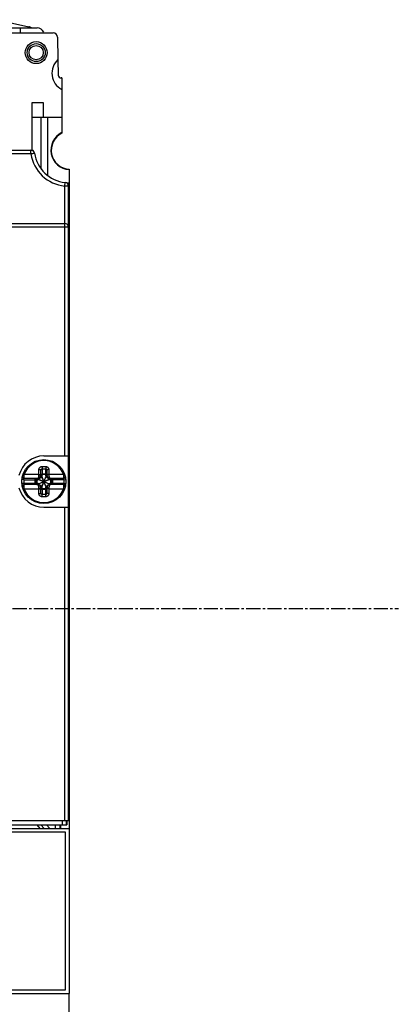
# Model space of a CAD drawing. Extents: x -173 to 1298, y -1176 to 635.
# Drawn here: x 973 to 1025, y 393 to 527 of the extents above; entities that cross this region are included whole.
import ezdxf

# ---------------------------------------------------------------- set-up
doc = ezdxf.new("R2010")
doc.units = 0
doc.header["$LTSCALE"] = 2.574606
doc.header["$MEASUREMENT"] = 0
doc.linetypes.add('AXES2', pattern=[1.125, 0.75, -0.125, 0.125, -0.125])
doc.layers.get('0').update_dxf_attribs({"linetype": 'CONTINUOUS'})
doc.layers.add('AXE', color=80, linetype='AXES2')

msp = doc.modelspace()

# ---------------------------------------------------------------- linework, layer by layer
for p, q in [((969.77, 526.9), (974.11, 525.94)), ((966.42, 525.78), (975.24, 525.78)), ((967.87, 525.11), (977.44, 525.11)), ((972.97, 525.11), (972.97, 525.78)), ((978.04, 524.52), (978.09, 521.46)), ((978.09, 521.46), (978.13, 519.35)), ((978.62, 518.96), (978.53, 518.96)), ((978.62, 518.96), (978.62, 517.39)), ((978.62, 517.39), (978.62, 511.49)), ((974.57, 509.11), (974.57, 515.61)), ((974.57, 515.61), (976.07, 515.61)), ((976.07, 515.61), (976.07, 513.61)), ((974.57, 513.61), (978.62, 513.61)), ((975.82, 506.51), (975.82, 513.61)), ((976.72, 505.62), (976.72, 513.61)), ((978.62, 511.49), (978.62, 511.44)), ((949.42, 509.11), (974.52, 509.11)), ((974.41, 508.61), (974.41, 509.11)), ((974.41, 508.61), (949.9, 508.61)), ((974.6, 508.63), (974.41, 508.61)), ((974.76, 508.66), (974.6, 508.63)), ((974.86, 508.67), (974.76, 508.66)), ((974.9, 508.68), (974.86, 508.67)), ((979.62, 506.51), (979.62, 506.46)), ((979.62, 506.46), (979.62, 417.71)), ((979.02, 504.21), (979.07, 504.71)), ((979.02, 467.41), (979.02, 504.21)), ((979.52, 504.21), (979.02, 504.21)), ((979.62, 504.61), (979.33, 504.61)), ((979.52, 417.71), (979.52, 504.31)), ((979.52, 498.61), (875.02, 498.61)), ((875.52, 499.11), (979.02, 499.11)), ((976.17, 467.41), (979.52, 467.41)), ((973.48, 464.89), (973.35, 464.93)), ((975.49, 464.81), (975.77, 464.81)), ((975.77, 464.81), (975.77, 465.48)), ((975.81, 463.08), (976.54, 464.73)), ((976.54, 463.08), (975.81, 464.73)), ((975.88, 463.17), (976.47, 464.64)), ((976.47, 463.17), (975.88, 464.64)), ((975.92, 465.67), (975.92, 464.94)), ((976.42, 464.93), (975.92, 464.93)), ((975.92, 464.93), (975.92, 464.87)), ((976.42, 464.87), (975.92, 464.87)), ((976.42, 464.94), (976.42, 465.67)), ((976.42, 464.87), (976.42, 464.93)), ((976.57, 465.48), (976.57, 464.81)), ((976.85, 464.81), (976.57, 464.81)), ((978.87, 464.89), (978.99, 464.93)), ((973.43, 464.16), (973.19, 464.18)), ((973.43, 463.66), (973.19, 463.63)), ((973.43, 464.16), (975.14, 464.16)), ((975.14, 463.66), (973.43, 463.66)), ((975.27, 464.31), (973.5, 464.31)), ((975.27, 463.51), (973.5, 463.51)), ((975, 463.51), (975, 464.31)), ((975.15, 463.66), (975.15, 464.16)), ((975.23, 464.16), (975.16, 464.16)), ((975.16, 464.16), (975.16, 463.65)), ((975.16, 463.65), (975.23, 463.65)), ((975.23, 464.16), (975.23, 463.65)), ((975.35, 463.54), (977, 464.27)), ((975.35, 464.27), (977, 463.54)), ((975.44, 463.61), (976.91, 464.2)), ((975.44, 464.2), (976.91, 463.61)), ((978.84, 464.31), (977.07, 464.31)), ((978.84, 463.51), (977.07, 463.51)), ((977.19, 464.16), (977.11, 464.16)), ((977.11, 463.65), (977.11, 464.16)), ((977.11, 463.65), (977.19, 463.65)), ((977.19, 463.65), (977.19, 464.16)), ((977.2, 464.16), (977.2, 463.66)), ((978.91, 464.16), (977.21, 464.16)), ((978.91, 463.66), (977.21, 463.66)), ((977.34, 464.31), (977.34, 463.51)), ((978.91, 464.16), (979.16, 464.18)), ((978.91, 463.66), (979.16, 463.63)), ((973.48, 462.92), (973.35, 462.88)), ((975.49, 463.01), (975.77, 463.01)), ((975.77, 462.33), (975.77, 463.01)), ((975.92, 462.95), (976.42, 462.95)), ((975.92, 462.95), (975.92, 462.88)), ((975.92, 462.88), (976.42, 462.88)), ((975.92, 462.88), (975.92, 462.14)), ((976.42, 462.88), (976.42, 462.95)), ((976.42, 462.14), (976.42, 462.88)), ((976.85, 463.01), (976.57, 463.01)), ((976.57, 463.01), (976.57, 462.33)), ((978.87, 462.92), (978.99, 462.88)), ((976.17, 460.41), (979.52, 460.41)), ((979.02, 417.71), (979.02, 460.41)), ((875.02, 417.71), (979.52, 417.71)), ((978.72, 417.11), (978.72, 417.71)), ((979.22, 417.71), (979.22, 417.11)), ((979.32, 417.71), (979.32, 417.11)), ((979.62, 417.71), (979.52, 417.71)), ((979.62, 417.71), (979.62, 416.58)), ((875.32, 417.11), (979.22, 417.11)), ((917.92, 416.58), (979.62, 416.58)), ((975.2, 417.11), (975.64, 416.58)), ((976.19, 416.58), (975.74, 417.11)), ((976.97, 416.58), (976.53, 417.11)), ((977.7, 417.11), (977.7, 416.58)), ((978.37, 416.58), (978.37, 417.11)), ((978.42, 417.11), (978.42, 416.58)), ((979.22, 417.11), (979.32, 417.11)), ((979.62, 416.58), (979.62, 394.08)), ((979.12, 416.08), (918.42, 416.08)), ((979.12, 394.58), (979.12, 416.08)), ((914.62, 394.08), (979.62, 394.08)), ((920.12, 394.58), (979.12, 394.58)), ((979.62, 386.83), (979.62, 394.08))]:
    msp.add_line(p, q)
for centre, radius in [((975.12, 522.41), 1.5), ((975.12, 522.41), 1.23), ((975.12, 522.41), 0.975), ((976.17, 463.91), 3)]:
    msp.add_circle(centre, radius)
for centre, radius, start, end in [((973.89, 524.97), 1, 54.6739, 77.5109), ((975.24, 524.78), 1, 23.7503, 90), ((977.44, 524.51), 0.6, 1.0002, 90.0027), ((979.77, 519.61), 2.5, 132.3068, 242.5678), ((978.53, 519.36), 0.4, 181, 270), ((979.77, 509.11), 2.65, 115.7193, 266.7552), ((979.77, 509.1), 2.6, 116.2586, 266.6862), ((974.41, 508.61), 0.5, 8.3411, 89.9999), ((974.52, 508.81), 0.3, 20.418, 89.9999), ((979.52, 509.36), 5.17, 188.3411, 264.4501), ((979.52, 509.36), 4.67, 188.3411, 264.4501), ((979.02, 504.21), 0.5, 359.9999, 84.4501), ((979.22, 504.31), 0.3, 359.9999, 59.1776), ((979.02, 498.61), 0.5, 359.9999, 89.9999), ((976.17, 463.91), 3.5, 89.9999, 166.2708), ((976.17, 463.91), 2.87, 20.0037, 159.9963), ((975.27, 464.81), 0.5, 270, 0), ((977.07, 464.81), 0.5, 180, 270), ((973.5, 464.56), 0.25, 166.328, 270), ((973.5, 463.26), 0.25, 90, 193.672), ((976.17, 463.91), 2.75, 174.7841, 185.2159), ((975.27, 463.01), 0.5, 0, 90), ((977.07, 463.01), 0.5, 90, 180), ((978.84, 464.56), 0.25, 270, 13.672), ((978.84, 463.26), 0.25, 346.328, 90), ((976.17, 463.91), 2.75, 354.7841, 5.2159), ((976.17, 463.91), 3.5, 193.7291, 269.9999), ((976.17, 463.91), 2.87, 200.0037, 339.9963)]:
    msp.add_arc(centre, radius, start, end)
for points, start_tangent, end_tangent in [([(975.49, 465.55), (975.51, 465.66), (975.55, 465.76), (975.62, 465.84), (975.71, 465.91), (975.81, 465.95), (975.91, 465.97)], (-0.000229, 1), (0.999755, 0.022129)), ([(975.91, 465.97), (976.09, 465.97), (976.26, 465.97), (976.43, 465.97)], (0.999758, 0.02199), (0.999758, -0.02199)), ([(975.91, 465.97), (975.91, 465.88), (975.92, 465.8), (975.92, 465.72), (975.92, 465.67)], (0.008074, -0.999967), (0.087645, -0.996152)), ([(976.43, 465.97), (976.43, 465.88), (976.43, 465.8), (976.43, 465.72), (976.42, 465.67)], (-0.008075, -0.999967), (-0.087643, -0.996152)), ([(976.43, 465.97), (976.54, 465.95), (976.64, 465.91), (976.73, 465.84), (976.79, 465.76), (976.84, 465.66), (976.85, 465.55)], (0.999755, -0.022129), (-0.000232, -1)), ([(973.48, 464.89), (973.45, 464.77), (973.44, 464.65), (973.43, 464.53), (973.44, 464.44), (973.45, 464.37), (973.47, 464.32), (973.5, 464.31)], (-0.220242, -0.975445), (1, -0.000059)), ([(975.49, 464.89), (975.27, 464.89), (975.03, 464.89), (974.77, 464.89), (974.49, 464.89), (974.18, 464.89), (973.84, 464.89), (973.48, 464.89)], (-1, 0), (-1, 0)), ([(975.27, 464.31), (975.32, 464.32), (975.37, 464.36), (975.42, 464.43), (975.45, 464.51), (975.47, 464.6), (975.49, 464.7), (975.49, 464.81)], (0.999999, 0.001423), (-0.000031, 1)), ([(975.8, 464.73), (975.8, 464.64), (975.77, 464.55), (975.74, 464.49), (975.7, 464.43), (975.65, 464.38), (975.61, 464.35), (975.57, 464.32), (975.52, 464.3), (975.48, 464.29), (975.44, 464.28), (975.4, 464.28), (975.35, 464.28)], (0.047067, -0.998892), (-0.998885, 0.047201)), ([(975.49, 464.89), (975.49, 465.09), (975.49, 465.31), (975.49, 465.55)], (0, 1), (0, 1)), ([(975.49, 465.55), (975.58, 465.55), (975.66, 465.54), (975.72, 465.52), (975.76, 465.5), (975.77, 465.48)], (0.999518, 0.03105), (-0.000002, -1)), ([(975.49, 464.89), (975.58, 464.89), (975.66, 464.88), (975.72, 464.87), (975.76, 464.86), (975.77, 464.85)], (0.999828, 0.018567), (0, -1)), ([(975.49, 464.81), (975.49, 464.85), (975.49, 464.89)], (-0.000028, 1), (0.009027, 0.999959)), ([(975.77, 465.48), (975.78, 465.53), (975.79, 465.57), (975.82, 465.61), (975.85, 465.64), (975.88, 465.66), (975.92, 465.67)], (-0.000143, 1), (0.998276, 0.0587)), ([(975.77, 464.82), (975.78, 464.86), (975.79, 464.87)], (0.152256, 0.988341), (0.555103, 0.831781)), ([(975.77, 464.8), (975.78, 464.83)], (0.01135, 0.999936), (0.242926, 0.970045)), ([(975.77, 464.8), (975.78, 464.82), (975.79, 464.83)], (0.01135, 0.999936), (0.708318, 0.705893)), ([(975.77, 464.81), (975.77, 464.82)], (0, 1), (0.152256, 0.988341)), ([(975.8, 464.73), (975.78, 464.73), (975.77, 464.73), (975.77, 464.72)], (-0.999867, -0.016322), (-0.170857, -0.985296)), ([(975.78, 464.83), (975.78, 464.84), (975.79, 464.85)], (0.242926, 0.970045), (0.46178, 0.886994)), ([(975.79, 464.87), (975.82, 464.9), (975.87, 464.93), (975.92, 464.94)], (0.555103, 0.831781), (1, 0)), ([(975.79, 464.86), (975.8, 464.88), (975.84, 464.9), (975.88, 464.92), (975.92, 464.93)], (0.558205, 0.829703), (0.999798, -0.02011)), ([(975.79, 464.83), (975.8, 464.84), (975.83, 464.85), (975.88, 464.86), (975.92, 464.87)], (0.800572, 0.599237), (0.999959, -0.009057)), ([(975.79, 464.85), (975.79, 464.86)], (0.46178, 0.886994), (0.558206, 0.829703)), ([(975.79, 464.83), (975.79, 464.83)], (0.708318, 0.705893), (0.800572, 0.599237)), ([(975.8, 464.73), (975.81, 464.73)], (0.99984, 0.017892), (0.989984, -0.141178)), ([(975.88, 464.64), (975.87, 464.67), (975.85, 464.69), (975.84, 464.71), (975.82, 464.72), (975.81, 464.73)], (-0.371369, 0.928485), (-0.989984, 0.141178)), ([(975.92, 464.87), (975.92, 464.79), (975.9, 464.71), (975.88, 464.64)], (-0.011384, -0.999935), (-0.359357, -0.9332)), ([(975.92, 465.67), (976.09, 465.67), (976.26, 465.67), (976.42, 465.67)], (0.999758, 0.02199), (0.999758, -0.02199)), ([(975.92, 464.94), (975.92, 464.93), (975.92, 464.93)], (0.000001, -1), (-0.011343, -0.999936)), ([(976.42, 465.67), (976.46, 465.66), (976.5, 465.64), (976.53, 465.61), (976.55, 465.57), (976.57, 465.53), (976.57, 465.48)], (0.998274, -0.058732), (-0.000144, -1)), ([(976.42, 464.93), (976.42, 464.93), (976.42, 464.94)], (-0.011343, 0.999936), (0.000001, 1)), ([(976.55, 464.87), (976.53, 464.9), (976.48, 464.93), (976.42, 464.94)], (-0.555103, 0.831781), (-1, 0)), ([(976.55, 464.86), (976.54, 464.88), (976.51, 464.9), (976.47, 464.92), (976.42, 464.93)], (-0.561243, 0.827651), (-0.999996, -0.002836)), ([(976.47, 464.64), (976.44, 464.71), (976.43, 464.79), (976.42, 464.87)], (-0.359362, 0.933198), (-0.011385, 0.999935)), ([(976.55, 464.83), (976.54, 464.84), (976.51, 464.85), (976.47, 464.86), (976.42, 464.87)], (-0.800304, 0.599595), (-0.999749, 0.022386)), ([(976.54, 464.73), (976.52, 464.72), (976.51, 464.71), (976.49, 464.69), (976.48, 464.67), (976.47, 464.64)], (-0.989984, -0.141177), (-0.371369, -0.928485)), ([(976.54, 464.73), (976.54, 464.73)], (-0.999298, 0.037461), (-0.989984, -0.141176)), ([(977, 464.28), (976.91, 464.28), (976.82, 464.3), (976.75, 464.34), (976.7, 464.38), (976.65, 464.42), (976.62, 464.47), (976.59, 464.51), (976.57, 464.55), (976.56, 464.6), (976.55, 464.64), (976.54, 464.68), (976.54, 464.73)], (-0.998893, -0.047035), (0.047228, 0.998884)), ([(976.58, 464.72), (976.58, 464.73), (976.56, 464.73), (976.54, 464.73)], (-0.170807, 0.985304), (-0.999323, 0.036797)), ([(976.57, 464.82), (976.56, 464.86), (976.55, 464.87)], (-0.152256, 0.988341), (-0.555103, 0.831781)), ([(976.56, 464.85), (976.55, 464.86)], (-0.464984, 0.885319), (-0.561243, 0.827651)), ([(976.56, 464.83), (976.55, 464.83)], (-0.706496, 0.707717), (-0.800304, 0.599595)), ([(976.57, 464.83), (976.57, 464.84), (976.56, 464.85)], (-0.247251, 0.968951), (-0.464984, 0.885319)), ([(976.57, 464.8), (976.57, 464.82), (976.56, 464.83)], (-0.01135, 0.999936), (-0.706496, 0.707717)), ([(976.85, 465.55), (976.77, 465.55), (976.69, 465.54), (976.63, 465.52), (976.59, 465.5), (976.57, 465.48)], (-0.999518, 0.031046), (-0.000004, -1)), ([(976.85, 464.89), (976.77, 464.89), (976.69, 464.88), (976.63, 464.87), (976.59, 464.86), (976.57, 464.85)], (-0.999828, 0.018565), (-0.000128, -1)), ([(976.57, 464.8), (976.57, 464.83)], (-0.01135, 0.999936), (-0.247251, 0.968951)), ([(976.57, 464.81), (976.57, 464.82)], (0, 1), (-0.152256, 0.988341)), ([(976.85, 465.55), (976.85, 465.31), (976.85, 465.09), (976.85, 464.89)], (0, -1), (0, -1)), ([(976.85, 464.89), (976.85, 464.85), (976.85, 464.81)], (0.009027, -0.999959), (-0.000028, -1)), ([(978.87, 464.89), (978.55, 464.89), (978.25, 464.89), (977.97, 464.89), (977.71, 464.89), (977.47, 464.89), (977.25, 464.89), (977.04, 464.89), (976.85, 464.89)], (-1, 0), (-1, 0)), ([(976.85, 464.81), (976.86, 464.7), (976.87, 464.6), (976.9, 464.51), (976.93, 464.43), (976.97, 464.36), (977.02, 464.32), (977.07, 464.31)], (-0.000031, -1), (0.999999, -0.001466)), ([(978.84, 464.31), (978.87, 464.32), (978.89, 464.37), (978.91, 464.44), (978.91, 464.53), (978.91, 464.65), (978.89, 464.77), (978.87, 464.89)], (1, 0.00006), (-0.220242, 0.975445)), ([(973.5, 464.31), (973.5, 464.3), (973.5, 464.3), (973.49, 464.29), (973.48, 464.28), (973.48, 464.26), (973.47, 464.24), (973.46, 464.22), (973.44, 464.19), (973.43, 464.16)], (-0.544245, -0.838927), (-0.235233, -0.971939)), ([(973.43, 463.66), (973.44, 463.62), (973.46, 463.59), (973.47, 463.57), (973.48, 463.55), (973.48, 463.53), (973.49, 463.52), (973.5, 463.51), (973.5, 463.51), (973.5, 463.51)], (0.235233, -0.971939), (0.544245, -0.838927)), ([(973.5, 463.51), (973.47, 463.49), (973.45, 463.44), (973.44, 463.37), (973.43, 463.28), (973.44, 463.17), (973.45, 463.05), (973.48, 462.92)], (-1, -0.00006), (0.220242, -0.975445)), ([(975.14, 464.16), (975.15, 464.21), (975.18, 464.26), (975.22, 464.29), (975.27, 464.31)], (0.000001, 1), (1, 0)), ([(975.14, 464.16), (975.14, 464.16), (975.15, 464.16)], (1, -0.000697), (0.997938, 0.064192)), ([(975.15, 463.66), (975.14, 463.66), (975.14, 463.66)], (-0.997938, 0.06419), (-1, -0.000695)), ([(975.14, 463.66), (975.15, 463.6), (975.18, 463.55), (975.22, 463.52), (975.27, 463.51)], (0, -1), (1, 0)), ([(975.15, 464.16), (975.16, 464.21), (975.19, 464.26), (975.22, 464.28)], (-0.002174, 0.999998), (0.846741, 0.532005)), ([(975.15, 464.16), (975.15, 464.16), (975.16, 464.16)], (0.999473, 0.032449), (0.999109, 0.042194)), ([(975.16, 463.65), (975.15, 463.66), (975.15, 463.66)], (-0.999109, 0.042199), (-0.999473, 0.032449)), ([(975.15, 463.66), (975.16, 463.6), (975.19, 463.55), (975.22, 463.53)], (-0.002174, -0.999998), (0.846744, -0.532001)), ([(975.16, 464.16), (975.16, 464.2), (975.18, 464.24), (975.21, 464.28), (975.22, 464.28)], (-0.010427, 0.999946), (0.844804, 0.535076)), ([(975.16, 463.65), (975.16, 463.61), (975.18, 463.57), (975.21, 463.54), (975.22, 463.53)], (-0.002828, -0.999996), (0.843462, -0.537188)), ([(975.22, 464.28), (975.24, 464.29), (975.27, 464.3)], (0.846741, 0.532005), (0.988894, 0.14862)), ([(975.22, 464.28), (975.25, 464.3), (975.28, 464.3)], (0.844804, 0.535076), (0.989385, 0.14532)), ([(975.22, 463.53), (975.24, 463.52), (975.27, 463.51)], (0.846744, -0.532001), (0.988895, -0.148616)), ([(975.22, 463.53), (975.25, 463.51), (975.28, 463.51)], (0.843462, -0.537188), (0.989023, -0.147759)), ([(975.23, 464.16), (975.23, 464.2), (975.24, 464.24), (975.26, 464.28), (975.27, 464.3), (975.29, 464.3)], (-0.033729, 0.999431), (0.960954, 0.276709)), ([(975.23, 464.16), (975.3, 464.16), (975.37, 464.18), (975.44, 464.2)], (0.999108, 0.042227), (0.933204, 0.359347)), ([(975.23, 463.65), (975.23, 463.61), (975.24, 463.57), (975.26, 463.53), (975.27, 463.51), (975.29, 463.51)], (-0.005885, -0.999983), (0.95924, -0.282592)), ([(975.44, 463.61), (975.34, 463.64), (975.23, 463.65)], (-0.933187, 0.359392), (-0.999107, 0.042252)), ([(975.27, 464.3), (975.29, 464.31)], (0.988894, 0.14862), (0.999474, 0.032444)), ([(975.49, 463.01), (975.49, 463.11), (975.47, 463.21), (975.45, 463.3), (975.42, 463.38), (975.37, 463.45), (975.32, 463.49), (975.27, 463.51)], (0.000031, 1), (-0.999999, 0.001466)), ([(975.27, 463.51), (975.29, 463.51)], (0.988895, -0.148616), (0.999474, -0.032441)), ([(975.28, 464.3), (975.29, 464.31)], (0.989385, 0.14532), (0.996996, 0.077455)), ([(975.28, 463.51), (975.29, 463.51)], (0.989023, -0.147759), (0.997, -0.077405)), ([(975.29, 464.31), (975.29, 464.31)], (0.996996, 0.077454), (0.999109, 0.042195)), ([(975.29, 464.3), (975.29, 464.31)], (0.960954, 0.276709), (0.977299, 0.211866)), ([(975.29, 464.31), (975.29, 464.31)], (0.977299, 0.211866), (0.999109, 0.042195)), ([(975.29, 463.51), (975.29, 463.51)], (0.95924, -0.282592), (0.977524, -0.210826)), ([(975.29, 463.51), (975.29, 463.51)], (0.977524, -0.210826), (0.999109, -0.042195)), ([(975.29, 463.51), (975.29, 463.51)], (0.997, -0.077405), (0.999109, -0.042195)), ([(975.35, 464.28), (975.35, 464.3), (975.35, 464.31), (975.36, 464.31)], (0.027818, 0.999613), (0.985306, 0.1708)), ([(975.35, 464.28), (975.35, 464.27)], (-0.028583, -0.999591), (0.141204, -0.989981)), ([(975.35, 464.27), (975.35, 464.26), (975.37, 464.24), (975.39, 464.23), (975.41, 464.21), (975.44, 464.2)], (0.141204, -0.989981), (0.928484, -0.371373)), ([(975.44, 463.61), (975.41, 463.6), (975.39, 463.58), (975.37, 463.57), (975.35, 463.55), (975.35, 463.54)], (-0.928482, -0.371377), (-0.141216, -0.989979)), ([(975.35, 463.54), (975.44, 463.53), (975.52, 463.51), (975.59, 463.47), (975.65, 463.43), (975.69, 463.39), (975.73, 463.34), (975.75, 463.3), (975.77, 463.26), (975.79, 463.22), (975.8, 463.17), (975.8, 463.13), (975.8, 463.08)], (0.998893, 0.047045), (-0.047338, -0.998879)), ([(975.35, 463.54), (975.35, 463.54)], (-0.141216, -0.989979), (0.046431, -0.998922)), ([(975.36, 463.5), (975.35, 463.5), (975.35, 463.52), (975.35, 463.54)], (-0.985289, 0.170895), (-0.044963, 0.998989)), ([(976.54, 463.08), (976.55, 463.17), (976.57, 463.26), (976.61, 463.33), (976.65, 463.38), (976.69, 463.43), (976.74, 463.46), (976.78, 463.49), (976.82, 463.51), (976.86, 463.52), (976.91, 463.53), (976.95, 463.54), (977, 463.54)], (-0.047052, 0.998892), (0.998886, -0.047199)), ([(977.07, 463.51), (977.02, 463.49), (976.97, 463.45), (976.93, 463.38), (976.9, 463.3), (976.87, 463.21), (976.86, 463.11), (976.85, 463.01)], (-0.999999, -0.001423), (0.000031, -1)), ([(976.91, 464.2), (976.94, 464.21), (976.96, 464.23), (976.98, 464.24), (976.99, 464.26), (977, 464.27)], (0.928482, 0.371376), (0.141192, 0.989982)), ([(977.11, 464.16), (977.04, 464.16), (976.97, 464.18), (976.91, 464.2)], (-0.999108, 0.04222), (-0.933198, 0.359362)), ([(977.11, 463.65), (977.04, 463.65), (976.97, 463.63), (976.91, 463.61)], (-0.999108, -0.042227), (-0.933204, -0.359347)), ([(977, 463.54), (976.99, 463.55), (976.98, 463.57), (976.96, 463.58), (976.94, 463.6), (976.91, 463.61)], (-0.141204, 0.989981), (-0.928484, 0.371373)), ([(976.99, 464.31), (976.99, 464.31), (977, 464.3), (977, 464.28)], (0.985294, -0.17087), (0.04499, -0.998987)), ([(976.99, 463.5), (976.99, 463.5), (977, 463.52), (977, 463.54)], (0.985306, 0.1708), (0.036055, 0.99935)), ([(977, 464.28), (977, 464.27)], (0.046518, -0.998917), (-0.141192, -0.989982)), ([(977, 463.54), (977, 463.54)], (0.036834, 0.999321), (-0.141204, 0.989981)), ([(977.05, 464.31), (977.09, 464.3)], (0.999109, -0.042195), (0.937459, -0.348096)), ([(977.05, 464.31), (977.07, 464.3), (977.08, 464.29)], (0.999109, -0.042195), (0.686973, -0.726683)), ([(977.06, 463.51), (977.05, 463.51)], (-0.996996, -0.077454), (-0.999109, -0.042195)), ([(977.06, 463.51), (977.05, 463.51)], (-0.977299, -0.211866), (-0.999109, -0.042195)), ([(977.06, 464.31), (977.08, 464.3)], (0.999474, -0.032444), (0.986219, -0.165443)), ([(977.11, 463.65), (977.11, 463.61), (977.1, 463.57), (977.09, 463.53), (977.07, 463.51), (977.06, 463.51)], (0.033729, -0.999431), (-0.960954, -0.276709)), ([(977.07, 463.51), (977.06, 463.51)], (-0.988894, -0.14862), (-0.999474, -0.032444)), ([(977.07, 463.51), (977.06, 463.51)], (-0.989385, -0.14532), (-0.996996, -0.077455)), ([(977.06, 463.51), (977.06, 463.51)], (-0.960954, -0.276709), (-0.977299, -0.211866)), ([(977.07, 464.31), (977.12, 464.29), (977.17, 464.26), (977.2, 464.21), (977.21, 464.16)], (1, 0), (-0.000001, -1)), ([(977.21, 463.66), (977.2, 463.6), (977.17, 463.55), (977.12, 463.52), (977.07, 463.51)], (-0.000001, -1), (-1, 0)), ([(977.13, 463.53), (977.11, 463.52), (977.07, 463.51)], (-0.846741, -0.532005), (-0.988894, -0.14862)), ([(977.12, 463.53), (977.09, 463.51), (977.07, 463.51)], (-0.844804, -0.535076), (-0.989385, -0.14532)), ([(977.08, 464.3), (977.09, 464.3)], (0.986219, -0.165443), (0.956245, -0.292568)), ([(977.08, 464.29), (977.08, 464.29)], (0.686973, -0.726683), (0.57833, -0.815803)), ([(977.08, 464.29), (977.09, 464.28), (977.1, 464.24), (977.11, 464.2), (977.11, 464.16)], (0.57833, -0.815803), (-0.033731, -0.999431)), ([(977.09, 464.3), (977.12, 464.28)], (0.937459, -0.348096), (0.844804, -0.535076)), ([(977.09, 464.3), (977.11, 464.29), (977.13, 464.28)], (0.956245, -0.292568), (0.846741, -0.532005)), ([(977.12, 464.28), (977.13, 464.28), (977.16, 464.24), (977.18, 464.2), (977.19, 464.16)], (0.844804, -0.535076), (-0.010427, -0.999946)), ([(977.19, 463.65), (977.18, 463.61), (977.16, 463.57), (977.13, 463.54), (977.12, 463.53)], (0.010427, -0.999946), (-0.844804, -0.535076)), ([(977.13, 464.28), (977.16, 464.26), (977.19, 464.21), (977.2, 464.16)], (0.846741, -0.532005), (-0.002174, -0.999998)), ([(977.2, 463.66), (977.19, 463.6), (977.16, 463.55), (977.13, 463.53)], (0.002174, -0.999998), (-0.846741, -0.532005)), ([(977.2, 464.16), (977.19, 464.16), (977.19, 464.16)], (-0.999473, 0.032449), (-0.999109, 0.042195)), ([(977.2, 463.66), (977.19, 463.66), (977.19, 463.65)], (-0.999473, -0.032449), (-0.999109, -0.042194)), ([(977.21, 464.16), (977.2, 464.16), (977.2, 464.16)], (-0.999999, -0.001228), (-0.99776, 0.066889)), ([(977.21, 463.66), (977.2, 463.66), (977.2, 463.66)], (-1, 0.000697), (-0.997938, -0.064192)), ([(978.91, 464.16), (978.9, 464.19), (978.89, 464.22), (978.88, 464.24), (978.87, 464.26), (978.86, 464.28), (978.85, 464.29), (978.85, 464.3), (978.85, 464.3), (978.84, 464.31)], (-0.235907, 0.971776), (-0.544344, 0.838862)), ([(978.84, 463.51), (978.85, 463.51), (978.85, 463.51), (978.85, 463.52), (978.86, 463.53), (978.87, 463.55), (978.88, 463.57), (978.89, 463.59), (978.9, 463.62), (978.91, 463.66)], (0.544245, 0.838927), (0.235233, 0.971939)), ([(978.87, 462.92), (978.89, 463.05), (978.91, 463.17), (978.91, 463.28), (978.91, 463.37), (978.89, 463.44), (978.87, 463.49), (978.84, 463.51)], (0.220242, 0.975445), (-1, 0.000059)), ([(973.48, 462.92), (973.79, 462.92), (974.09, 462.92), (974.38, 462.92), (974.64, 462.92), (974.88, 462.92), (975.1, 462.92), (975.3, 462.92), (975.49, 462.92)], (1, 0), (1, 0)), ([(975.49, 462.92), (975.49, 462.96), (975.49, 463.01)], (-0.009027, 0.999959), (0.000028, 1)), ([(975.49, 462.92), (975.58, 462.92), (975.66, 462.93), (975.72, 462.94), (975.76, 462.95), (975.77, 462.96)], (0.999828, -0.018565), (0.000128, 1)), ([(975.49, 462.26), (975.49, 462.5), (975.49, 462.72), (975.49, 462.92)], (0, 1), (0, 1)), ([(975.49, 462.26), (975.58, 462.27), (975.66, 462.27), (975.72, 462.29), (975.76, 462.31), (975.77, 462.33)], (0.999518, -0.031046), (0.000004, 1)), ([(975.91, 461.84), (975.81, 461.86), (975.71, 461.9), (975.62, 461.97), (975.55, 462.05), (975.51, 462.16), (975.49, 462.26)], (-0.999755, 0.022129), (0.000232, 1)), ([(975.77, 463.09), (975.77, 463.09), (975.78, 463.08), (975.8, 463.08)], (0.170807, -0.985304), (0.999323, -0.036797)), ([(975.77, 463.01), (975.78, 462.98)], (0.01135, -0.999936), (0.247251, -0.968951)), ([(975.77, 463.01), (975.78, 462.99), (975.79, 462.98)], (0.01135, -0.999936), (0.706496, -0.707717)), ([(975.77, 463.01), (975.77, 462.99)], (0, -1), (0.152256, -0.988341)), ([(975.77, 462.99), (975.78, 462.96), (975.79, 462.94)], (0.152256, -0.988341), (0.555103, -0.831781)), ([(975.92, 462.14), (975.88, 462.15), (975.85, 462.17), (975.82, 462.2), (975.79, 462.24), (975.78, 462.28), (975.77, 462.33)], (-0.998274, 0.058732), (0.000144, 1)), ([(975.78, 462.98), (975.78, 462.97), (975.79, 462.96)], (0.247251, -0.968951), (0.464984, -0.885319)), ([(975.79, 462.98), (975.79, 462.98)], (0.706496, -0.707717), (0.800304, -0.599595)), ([(975.79, 462.98), (975.8, 462.97), (975.83, 462.96), (975.88, 462.95), (975.92, 462.95)], (0.800304, -0.599595), (0.999749, -0.022386)), ([(975.79, 462.96), (975.79, 462.95)], (0.464984, -0.885319), (0.561243, -0.827651)), ([(975.79, 462.95), (975.8, 462.94), (975.84, 462.91), (975.88, 462.89), (975.92, 462.88)], (0.561243, -0.827651), (0.999996, 0.002836)), ([(975.79, 462.94), (975.82, 462.91), (975.87, 462.89), (975.92, 462.88)], (0.555103, -0.831781), (1, 0)), ([(975.8, 463.08), (975.81, 463.08)], (0.999322, -0.036816), (0.989984, 0.141176)), ([(975.81, 463.08), (975.82, 463.09), (975.84, 463.1), (975.85, 463.12), (975.87, 463.14), (975.88, 463.17)], (0.989984, 0.141177), (0.371369, 0.928485)), ([(975.88, 463.17), (975.9, 463.1), (975.92, 463.02), (975.92, 462.95)], (0.359362, -0.933198), (0.011385, -0.999935)), ([(975.91, 461.84), (975.91, 461.93), (975.92, 462.01), (975.92, 462.09), (975.92, 462.14)], (0.008075, 0.999967), (0.087643, 0.996152)), ([(975.92, 462.88), (975.92, 462.88), (975.92, 462.88)], (0.011343, -0.999936), (-0.000001, -1)), ([(976.42, 462.14), (976.26, 462.14), (976.09, 462.14), (975.92, 462.14)], (-0.999758, -0.02199), (-0.999758, 0.02199)), ([(976.42, 462.95), (976.43, 463.02), (976.44, 463.1), (976.47, 463.17)], (0.011384, 0.999935), (0.359357, 0.9332)), ([(976.55, 462.98), (976.54, 462.97), (976.51, 462.96), (976.47, 462.95), (976.42, 462.95)], (-0.800572, -0.599237), (-0.999959, 0.009057)), ([(976.55, 462.95), (976.54, 462.94), (976.51, 462.91), (976.47, 462.89), (976.42, 462.88)], (-0.558205, -0.829703), (-0.999798, 0.02011)), ([(976.55, 462.94), (976.53, 462.91), (976.48, 462.89), (976.42, 462.88)], (-0.555103, -0.831781), (-1, 0)), ([(976.42, 462.88), (976.42, 462.88), (976.42, 462.88)], (-0.000001, 1), (0.011343, 0.999936)), ([(976.57, 462.33), (976.57, 462.28), (976.55, 462.24), (976.53, 462.2), (976.5, 462.17), (976.46, 462.15), (976.42, 462.14)], (0.000143, -1), (-0.998276, -0.0587)), ([(976.43, 461.84), (976.43, 461.93), (976.43, 462.01), (976.43, 462.09), (976.42, 462.14)], (-0.008074, 0.999967), (-0.087645, 0.996152)), ([(976.85, 462.26), (976.84, 462.16), (976.79, 462.05), (976.73, 461.97), (976.64, 461.9), (976.54, 461.86), (976.43, 461.84)], (0.000229, -1), (-0.999755, -0.022129)), ([(976.47, 463.17), (976.48, 463.14), (976.5, 463.11), (976.52, 463.09), (976.54, 463.08)], (0.371369, -0.928485), (0.989984, -0.141178)), ([(976.58, 463.09), (976.58, 463.09), (976.56, 463.08), (976.54, 463.08)], (-0.170857, -0.985296), (-0.998875, -0.047429)), ([(976.54, 463.08), (976.54, 463.08)], (-0.998794, -0.049102), (-0.989984, 0.141178)), ([(976.57, 462.99), (976.56, 462.96), (976.55, 462.94)], (-0.152256, -0.988341), (-0.555103, -0.831781)), ([(976.56, 462.98), (976.55, 462.98)], (-0.708318, -0.705893), (-0.800572, -0.599237)), ([(976.56, 462.96), (976.55, 462.95)], (-0.46178, -0.886994), (-0.558206, -0.829703)), ([(976.57, 463.01), (976.57, 462.99), (976.56, 462.98)], (-0.01135, -0.999936), (-0.708318, -0.705893)), ([(976.57, 462.99), (976.57, 462.97), (976.56, 462.96)], (-0.242926, -0.970045), (-0.46178, -0.886994)), ([(976.57, 463.01), (976.57, 462.99)], (-0.01135, -0.999936), (-0.242926, -0.970045)), ([(976.57, 463.01), (976.57, 462.99)], (0, -1), (-0.152256, -0.988341)), ([(976.85, 462.92), (976.77, 462.92), (976.69, 462.93), (976.63, 462.94), (976.59, 462.95), (976.57, 462.96)], (-0.999828, -0.018567), (0, 1)), ([(976.85, 462.26), (976.77, 462.27), (976.69, 462.27), (976.63, 462.29), (976.59, 462.31), (976.57, 462.33)], (-0.999518, -0.03105), (0.000002, 1)), ([(976.85, 463.01), (976.85, 462.96), (976.85, 462.92)], (0.000028, -1), (-0.009027, -0.999959)), ([(976.85, 462.92), (977.08, 462.92), (977.31, 462.92), (977.57, 462.92), (977.86, 462.92), (978.17, 462.92), (978.51, 462.92), (978.87, 462.92)], (1, 0), (1, 0)), ([(976.85, 462.92), (976.85, 462.72), (976.85, 462.5), (976.85, 462.26)], (0, -1), (0, -1)), ([(976.43, 461.84), (976.26, 461.84), (976.09, 461.84), (975.91, 461.84)], (-0.999758, -0.02199), (-0.999758, 0.02199))]:
    msp.add_spline(points, degree=3, dxfattribs=dict(start_tangent=start_tangent, end_tangent=end_tangent))
at = {"layer": 'AXE'}
msp.add_line((792.33, 446.6), (1024.51, 446.6), dxfattribs=at)

doc.saveas('drawing.dxf')
